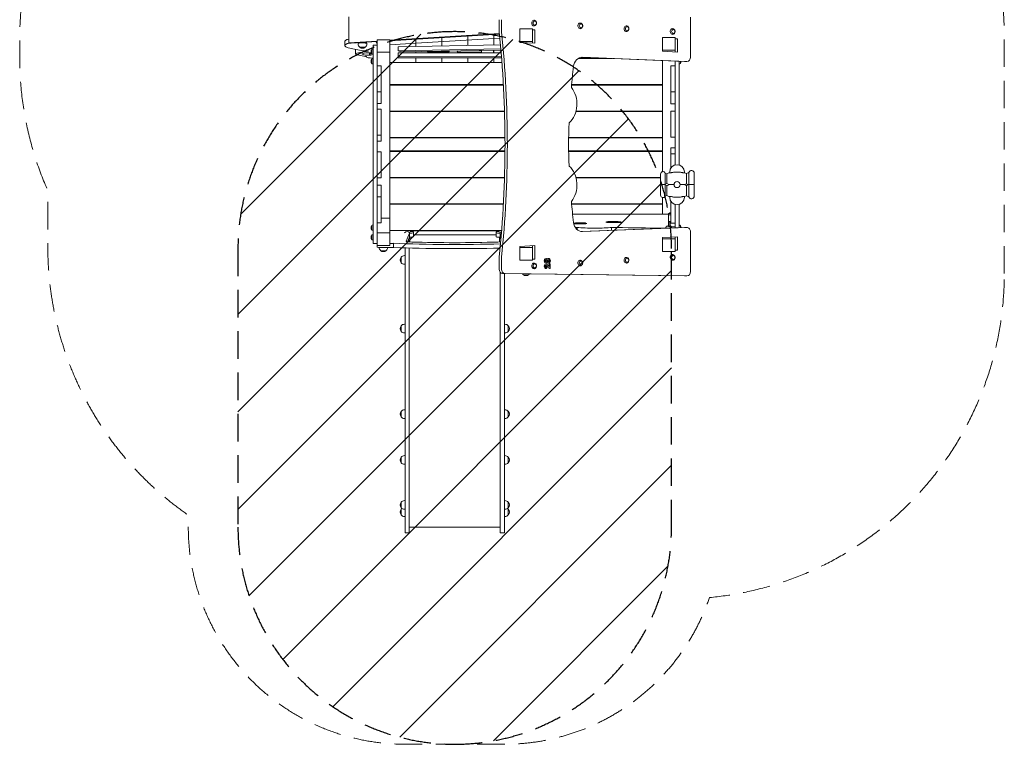
# Model space of a CAD drawing. Units: millimetres. Extents: x -2306 to 2236, y -2831 to 3357.
# Drawn here: x -2306 to 2236, y -2831 to 510 of the extents above; entities that cross this region are included whole.
import ezdxf

# ---------------------------------------------------------------- set-up
doc = ezdxf.new("R2010")
doc.units = ezdxf.units.MM
doc.header["$LTSCALE"] = 20
doc.linetypes.add('HIDDEN', pattern=[9.525, 6.35, -3.175])
for name, color, linetype in [('2d', 230, 'Continuous'), ('EN-Free_Space', 10, 'HIDDEN'), ('EN-Free_Space_Hatch', 10, 'HIDDEN'), ('EN-Safetyzone', 93, 'HIDDEN')]:
    doc.layers.add(name, color=color, linetype=linetype)

msp = doc.modelspace()

# ---------------------------------------------------------------- hatches: boundary and pattern name
at = {"layer": 'EN-Free_Space_Hatch'}
h = msp.add_hatch(dxfattribs=at)
h.set_pattern_fill('ANSI31', color=256, scale=100)
edge = h.paths.add_edge_path()
edge.add_line((-1298.9, -545.6), (-1298.9, -1830.5))
edge.add_arc((-298.9, -1830.5), 1000, 180, 270)
edge.add_arc((-298.9, -1830.5), 1000, 270, 360)
edge.add_line((701.1, -1830.5), (701.1, -545.6))
edge.add_arc((-298.9, -545.6), 1000, 0, 90)
edge.add_arc((-298.9, -545.6), 1000, 90, 180)

# ---------------------------------------------------------------- linework, layer by layer
at = {"layer": '2d', "lineweight": 0}
for p, q in [((-787.3, 522.7), (-787.3, 403.2)), ((-94.1, 509.5), (-93.9, 456.7)), ((-83.2, 509.5), (-83.1, 456.7)), ((788.7, 337.2), (788.7, 520.8)), ((1.1, 407), (1.1, 467.1)), ((59.1, 467.1), (1.1, 467.1)), ((3.6, 467.1), (1.2, 467.2)), ((1.2, 467.2), (1.2, 467.1)), ((59.1, 401.4), (59.1, 467.1)), ((70.7, 462.9), (59.1, 463.6)), ((59.8, 462.9), (59.1, 462.9)), ((59.8, 459.5), (59.1, 459.5)), ((70.7, 462.9), (59.8, 462.9)), ((59.8, 401.3), (59.8, 462.9)), ((70.7, 400.6), (70.7, 462.9)), ((-805.7, 410), (-805.7, 391)), ((-787.3, 403.2), (-656.9, 411.1)), ((-776.8, 401.8), (-657.3, 409.1)), ((-776.4, 401.8), (-657.3, 409.1)), ((-657.2, 409.2), (-657.2, 408.5)), ((-656.9, -538.6), (-656.9, 417.4)), ((-598.9, 417.4), (-656.9, 417.4)), ((-598.9, 414.7), (-92.9, 445.5)), ((-598.9, 412.1), (-92.7, 443.5)), ((-598.9, -531.3), (-598.9, 417.4)), ((-90.8, 424.7), (-478.9, 401.1)), ((-478.9, 419.5), (-478.9, 386.5)), ((-358.9, 388.8), (-358.9, 426.9)), ((-238.9, 391.2), (-238.9, 434.4)), ((-118.9, 393.5), (-118.9, 441.8)), ((1.1, 409.3), (59.1, 409.3)), ((59.1, 453.3), (59.8, 453.3)), ((59.1, 452.9), (59.4, 452.9)), ((59.3, 446.7), (59.1, 446.7)), ((59.4, 452.9), (59.3, 446.7)), ((59.4, 453.3), (59.4, 452.9)), ((717.1, 427.5), (659.1, 427.5)), ((659.1, 366.8), (659.1, 427.5)), ((717.1, 360.2), (717.1, 427.5)), ((728.6, 421.8), (717.1, 422.5)), ((717.8, 421.8), (717.1, 421.8)), ((717.4, 419.3), (717.1, 419.3)), ((717.1, 413.2), (717.4, 413.2)), ((717.4, 413.2), (717.4, 421.8)), ((728.6, 421.8), (717.8, 421.8)), ((717.8, 360.2), (717.8, 421.8)), ((728.6, 359.5), (728.6, 421.8)), ((-787.3, 403.2), (-776.4, 401.8)), ((-756.7, 370.4), (-756.7, 351.5)), ((-744.3, 400.6), (-744.3, 397.8)), ((-736.6, 358), (-697.3, 363.9)), ((-704.3, 400.6), (-704.3, 397.8)), ((-681.8, 352.7), (-681.8, 371.5)), ((-675.9, -521.9), (-675.9, 392.1)), ((-675.9, 392.1), (-656.9, 392.1)), ((-657.3, 402.3), (-657.2, 408.5)), ((-657.3, 403), (-657.3, 402.3)), ((-656.9, 402.3), (-657.3, 402.3)), ((-657.2, 408.5), (-656.9, 408.5)), ((-478.9, 401), (-598.9, 393.7)), ((-559.8, 385), (-88, 394.1)), ((-559.8, 385), (-559.8, 366)), ((-559.8, 366), (-86.3, 375.2)), ((-546.8, 360.9), (-559.8, 366)), ((-85.8, 369.8), (-546.8, 360.9)), ((-325.4, 365.2), (-325.4, 361.7)), ((-287, 361.5), (-284.3, 366)), ((-186.8, 367.9), (-185.8, 367.9)), ((-174.9, 366.9), (-174.9, 361)), ((-119.9, 369.2), (-119.9, 356.6)), ((-118.9, 369.2), (-118.9, 356.6)), ((1.2, 407), (1.2, 405)), ((1.2, 405), (70.7, 400.6)), ((659.1, 369.7), (717.1, 369.7)), ((659.1, 366.8), (659.1, 363.9)), ((659.1, 363.9), (728.6, 359.5)), ((717.8, 391.1), (717.1, 391.1)), ((-711.2, 340.4), (-741.3, 345.7)), ((-705.6, 338.5), (-705.6, 337.3)), ((-705.6, 337.3), (-705.5, 338.2)), ((-692.1, 350.9), (-692.1, 357.4)), ((-681.8, 308.2), (-681.8, 327)), ((-656.9, 359.6), (-598.9, 359.6)), ((-560.5, 352), (-559.5, 357.2)), ((-560.5, 352), (-560.5, 333.1)), ((-560.5, 333.1), (-559.5, 338.3)), ((-82.7, 332.4), (-560.5, 333.1)), ((-559.5, 357.2), (-84.7, 356.6)), ((-559.5, 357.2), (-559.5, 338.3)), ((-559.5, 338.3), (-83.1, 337.6)), ((-478.9, 357.1), (-478.9, 362.2)), ((-478.9, 313), (-478.9, 333)), ((-423.9, 362.1), (-423.9, 363.3)), ((-336.9, 360.8), (-413.5, 361.1)), ((-358.9, 332.8), (-358.9, 313)), ((-186.5, 360.1), (-276.6, 360.5)), ((-238.9, 313), (-238.9, 332.6)), ((-118.9, 332.4), (-118.9, 313)), ((429.4, 330.4), (270.2, 330.4)), ((273, 332), (387.6, 332)), ((285.6, 336.1), (760.9, 317.2)), ((291, 336.3), (771.8, 317.2)), ((659.1, -191.2), (659.1, 321.2)), ((717.1, 318.9), (717.1, -160.2)), ((736.1, 318.2), (736.1, -160.2)), ((736.1, 318.2), (736.1, 304.4)), ((-656.9, 297.1), (-637.9, 297.1)), ((-637.9, 123), (-637.9, 297.1)), ((-598.9, 313), (-118.9, 313)), ((-118.9, 313), (-81.2, 313)), ((698.1, 296.1), (717.1, 296.1)), ((698.1, 122), (698.1, 296.1)), ((742.1, 317.9), (742.1, 308.2)), ((772.3, 317.2), (761.4, 317.2)), ((-74.6, 210.4), (-598.9, 210.4)), ((-74.5, 208.4), (-598.9, 208.4)), ((-540.9, 208.4), (-540.9, 210.4)), ((659.1, 208.4), (239.9, 208.4)), ((659.1, 210.4), (240.1, 210.4)), ((601.1, 210.4), (601.1, 208.4)), ((-637.9, 177.5), (-656.9, 177.5)), ((717.1, 176.5), (698.1, 176.5)), ((-637.9, 123), (-656.9, 123)), ((-656.9, 97.3), (-637.9, 97.3)), ((-637.9, -49.9), (-637.9, 97.3)), ((717.1, 122), (698.1, 122)), ((-69.4, 88.4), (-598.9, 88.4)), ((-69.4, 86.4), (-598.9, 86.4)), ((-540.9, 86.4), (-540.9, 88.4)), ((659.1, 86.4), (260.2, 86.4)), ((659.1, 88.4), (260.8, 88.4)), ((601.1, 88.4), (601.1, 86.4)), ((698.1, 88.1), (717.1, 88.1)), ((698.1, -31.9), (698.1, 88.1)), ((-637.9, -22.6), (-656.9, -22.6)), ((-67.2, -33.6), (-598.9, -33.6)), ((-598.9, -35.6), (-67.2, -35.6)), ((-540.9, -35.6), (-540.9, -33.6)), ((659.1, -33.6), (226.5, -33.6)), ((226.5, -35.6), (659.1, -35.6)), ((601.1, -33.6), (601.1, -35.6)), ((717.1, -31.9), (698.1, -31.9)), ((-637.9, -49.9), (-656.9, -49.9)), ((698.1, -80.9), (717.1, -80.9)), ((698.1, -174.3), (698.1, -80.9)), ((-656.9, -98.9), (-637.9, -98.9)), ((-637.9, -98.9), (-637.9, -218.9)), ((-598.9, -95.6), (-67.2, -95.6)), ((-67.2, -97.6), (-598.9, -97.6)), ((-540.9, -97.6), (-540.9, -95.6)), ((226.5, -95.6), (659.1, -95.6)), ((659.1, -97.6), (226.5, -97.6)), ((601.1, -95.6), (601.1, -97.6)), ((698.1, -108.2), (717.1, -108.2)), ((-637.9, -218.9), (-656.9, -218.9)), ((-69.4, -217.6), (-598.9, -217.6)), ((-69.5, -219.6), (-598.9, -219.6)), ((-540.9, -219.6), (-540.9, -217.6)), ((650.6, -217.6), (260.3, -217.6)), ((650.6, -219.6), (260.8, -219.6)), ((601.1, -217.6), (601.1, -219.6)), ((650.6, -201.9), (650.6, -244.9)), ((671.7, -197.4), (671.7, -249.3)), ((679.5, -200.5), (671.7, -197.4)), ((679.5, -200.5), (679.5, -246.2)), ((692.6, -195.8), (692.6, -192.9)), ((760.6, -192.9), (760.6, -195.8)), ((770.7, -199.3), (781.3, -194.4)), ((770.7, -199.3), (770.7, -247.5)), ((781.3, -307.4), (781.3, -194.4)), ((805.6, -198.4), (805.6, -248.4)), ((-656.9, -252.7), (-637.9, -252.7)), ((-637.9, -252.7), (-637.9, -426.9)), ((650.6, -299.9), (650.6, -256.9)), ((679.5, -246.2), (671.7, -249.3)), ((671.7, -304.3), (671.7, -252.4)), ((679.5, -255.5), (671.7, -252.4)), ((679.5, -301.2), (679.5, -255.5)), ((770.7, -247.5), (778.1, -250.9)), ((770.7, -254.3), (778.1, -250.9)), ((770.7, -302.5), (770.7, -254.3)), ((805.6, -303.4), (805.6, -253.4)), ((-656.9, -307.3), (-637.9, -307.3)), ((659.1, -386.2), (659.1, -310.6)), ((679.5, -301.2), (671.7, -304.3)), ((692.6, -308.9), (692.6, -306)), ((760.6, -306), (760.6, -308.9)), ((770.7, -302.5), (781.3, -307.4)), ((-74.5, -339.6), (-598.9, -339.6)), ((-74.7, -341.6), (-598.9, -341.6)), ((-540.9, -341.6), (-540.9, -339.6)), ((659.1, -339.6), (240, -339.6)), ((659.1, -341.6), (240.1, -341.6)), ((601.1, -339.6), (601.1, -341.6)), ((698.1, -427.9), (698.1, -327.4)), ((717.1, -341.5), (717.1, -448)), ((736.1, -341.5), (736.1, -449.3)), ((-637.9, -405.1), (-598.9, -405.1)), ((244.6, -386.2), (686.4, -386.2)), ((698.1, -389.7), (687.1, -389.7)), ((687.1, -389.7), (687.1, -439.6)), ((-681.8, -458.8), (-681.8, -440)), ((-675.9, -462.6), (-675.9, -436.1)), ((-637.9, -426.9), (-656.9, -426.9)), ((250.9, -431.7), (250.9, -429.8)), ((259.2, -431.9), (259.2, -428)), ((266, -458.3), (266, -448.2)), ((282.2, -432.2), (282.2, -427.2)), ((760.9, -448.3), (285.6, -467.2)), ((771.8, -448.3), (291, -467.5)), ((292, -431.5), (292, -431)), ((299, -431.1), (299, -428.7)), ((415.5, -424.9), (415.5, -425.2)), ((415.5, -424.9), (415.5, -425.2)), ((420.5, -425.2), (420.5, -424.8)), ((424.9, -461.7), (424.9, -447.7)), ((430.3, -426), (430.3, -421)), ((453.3, -425.7), (453.3, -421.7)), ((461.6, -425.5), (461.6, -423.5)), ((699.9, -450.7), (633.6, -450.9)), ((717.1, -427.9), (698.1, -427.9)), ((700.1, -445.5), (717.1, -445.5)), ((727.1, -448), (727.1, -449.7)), ((742.1, -440), (742.1, -449.1)), ((772.3, -448.3), (761.4, -448.3)), ((-681.8, -503.3), (-681.8, -484.5)), ((-598.9, -473.5), (-656.9, -473.5)), ((-82.7, -461.6), (-598.9, -461.6)), ((-522.9, -511.9), (-507.8, -474.5)), ((-516.1, -514), (-507.8, -493.5)), ((-507.8, -493.5), (-507.8, -474.5)), ((-505.4, -514.9), (-505.4, -493.4)), ((-503.9, -466.5), (-503.9, -465.2)), ((-489.9, -467.7), (-503.9, -466.5)), ((-489.9, -491.8), (-489.9, -467.7)), ((-483.9, -463.4), (-113.9, -463.4)), ((-483.9, -482.4), (-113.9, -482.4)), ((-93.9, -466.5), (-107.9, -467.7)), ((-107.9, -491.8), (-107.9, -467.7)), ((-93.9, -465.2), (-93.9, -466.5)), ((-92.4, -514.9), (-92.4, -493.4)), ((-90, -493.5), (-90, -474.5)), ((-90, -474.5), (-84.8, -487.4)), ((-90, -493.5), (-86.1, -503)), ((728.6, -490.7), (659.1, -495)), ((659.1, -495), (659.1, -498.1)), ((659.1, -498.1), (659.1, -558.8)), ((717.1, -558.8), (717.1, -491.4)), ((717.8, -552.9), (717.8, -491.3)), ((728.6, -552.9), (728.6, -490.7)), ((788.7, -651.9), (788.7, -468.3)), ((-675.9, -521.9), (-656.9, -521.9)), ((-656.9, -531.3), (-598.9, -531.3)), ((-581.9, -540.4), (-636.9, -540.4)), ((-581.9, -521.4), (-598.9, -521.4)), ((-581.9, -540.4), (-581.9, -521.4)), ((-527.9, -1855.5), (-527.9, -542.3)), ((-508.9, -1855.5), (-508.9, -542.9)), ((1.1, -538.3), (1.1, -598.3)), ((59.1, -540.5), (1.1, -540.5)), ((70.7, -531.8), (1.2, -536.1)), ((1.2, -536.1), (1.2, -538.3)), ((59.1, -598.3), (59.1, -532.5)), ((59.8, -594), (59.8, -532.5)), ((70.7, -594), (70.7, -531.8)), ((717.1, -501), (659.1, -501)), ((717.8, -522.9), (717.1, -522.9)), ((-546, -611), (-546, -585)), ((-527.9, -578), (-530.7, -578)), ((-94.1, -587.9), (-94.1, -640.7)), ((-83.2, -587.9), (-83.2, -640.7)), ((59.1, -584.8), (59.8, -584.7)), ((659.1, -558.8), (717.1, -558.8)), ((717.1, -552.9), (717.8, -552.9)), ((717.1, -553.6), (728.6, -552.9)), ((728.6, -552.9), (717.8, -552.9)), ((-527.9, -618), (-530.7, -618)), ((1.1, -598.3), (59.1, -598.3)), ((1.2, -598.3), (1.2, -598.4)), ((1.2, -598.4), (1.7, -598.3)), ((59.8, -590.9), (59.1, -590.9)), ((59.1, -594.1), (59.8, -594)), ((59.1, -594.7), (70.7, -594)), ((70.7, -594), (59.8, -594)), ((117.7, -626), (117.8, -625.7)), ((121.9, -631.2), (118.8, -629.6)), ((119.7, -626), (119.8, -625.7)), ((119.8, -624.1), (121.8, -624.1)), ((120.5, -597.8), (122.5, -597.8)), ((120.5, -605.8), (122.5, -605.8)), ((123.9, -631.2), (120.8, -629.6)), ((125.2, -593.3), (127.2, -593.3)), ((125.2, -602.8), (125.2, -600.9)), ((125.2, -610.3), (127.2, -610.3)), ((128.2, -600.6), (128.2, -603.1)), ((130.2, -600.6), (130.2, -603.1)), ((131.1, -597.4), (133.1, -597.4)), ((131.1, -606.2), (133.1, -606.2)), ((133.8, -627.2), (135.8, -627.2)), ((136.6, -618.8), (136.6, -626.2)), ((139.9, -634.9), (139.9, -618.8)), ((141.9, -634.9), (141.9, -618.8)), ((-88.9, -1855.5), (-88.9, -655.3)), ((-77.8, -660.7), (761.3, -671.9)), ((-69.9, -1855.5), (-69.9, -660.8)), ((-67, -660.7), (772.1, -671.9)), ((772.3, -671.9), (761.4, -671.9)), ((-546, -927.4), (-546, -901.4)), ((-527.9, -894.4), (-530.7, -894.4)), ((-69.9, -894.4), (-67.1, -894.4)), ((-51.8, -901.4), (-51.8, -927.4)), ((-527.9, -934.4), (-530.7, -934.4)), ((-69.9, -934.4), (-67.1, -934.4)), ((-546, -1321.8), (-546, -1295.8)), ((-527.9, -1288.8), (-530.7, -1288.8)), ((-69.9, -1288.8), (-67.1, -1288.8)), ((-51.8, -1295.8), (-51.8, -1321.8)), ((-527.9, -1328.8), (-530.7, -1328.8)), ((-69.9, -1328.8), (-67.1, -1328.8)), ((-546, -1533), (-546, -1507)), ((-527.9, -1500), (-530.7, -1500)), ((-527.9, -1540), (-530.7, -1540)), ((-69.9, -1500), (-67.1, -1500)), ((-69.9, -1540), (-67.1, -1540)), ((-51.8, -1507), (-51.8, -1533)), ((-546, -1740.4), (-546, -1714.4)), ((-527.9, -1707.4), (-530.7, -1707.4)), ((-69.9, -1707.4), (-67.1, -1707.4)), ((-51.8, -1714.4), (-51.8, -1740.4)), ((-546, -1773.5), (-546, -1747.5)), ((-527.9, -1747.4), (-530.7, -1747.4)), ((-69.9, -1747.4), (-67.1, -1747.4)), ((-51.8, -1747.5), (-51.8, -1773.5)), ((-527.9, -1780.5), (-530.7, -1780.5)), ((-69.9, -1780.5), (-67.1, -1780.5)), ((-527.9, -1855.5), (-508.9, -1855.5)), ((-508.9, -1830.5), (-88.9, -1830.5)), ((-88.9, -1855.5), (-69.9, -1855.5))]:
    msp.add_line(p, q, dxfattribs=at)
msp.add_circle((726.6, -250.9), 13.8, dxfattribs=at)
for centre, radius, start, end in [((-724.3, 397.8), 20, 180, 229.517), ((-724.3, 397.7), 20, 229.7149, 310.2851), ((-724.3, 397.8), 20, 310.483, 0), ((-667.6, 362.1), 17, 146.961, 213.039), ((-671.5, 362.1), 14, 108.21, 137.5522), ((-667.6, 317.6), 17, 146.961, 213.039), ((-671.5, 362.2), 14, 222.4478, 251.79), ((-671.5, 317.6), 14, 108.2138, 137.5522), ((-671.5, 317.7), 14, 222.4478, 251.7862), ((731.7, 317.7), 14, 288.2098, 317.5522), ((727.8, 317.6), 17, 326.961, 0.5931), ((726.6, -192.9), 34, 0, 180), ((661.6, -201.9), 11, 23.9006, 180), ((726.6, -310.9), 120, 106.4592, 113.1115), ((726.6, -310.9), 120, 68.4248, 73.5408), ((793.1, -198.4), 12.5, 0, 161.4203), ((661.6, -244.9), 11, 180, 213.0557), ((661.6, -256.9), 11, 146.9443, 180), ((661.6, -244.9), 11, 326.9443, 336.0994), ((661.6, -256.9), 11, 23.9006, 33.0557), ((726.6, -135.9), 120, 246.8885, 253.4022), ((726.6, -365.9), 120, 106.5978, 113.1115), ((726.6, -135.9), 120, 286.5978, 291.5752), ((726.6, -365.9), 120, 68.4248, 73.4022), ((793.1, -248.4), 12.5, 348.463, 0), ((793.1, -253.4), 12.5, 0, 11.537), ((661.6, -299.9), 11, 180, 336.0994), ((726.6, -190.9), 120, 246.8885, 253.5408), ((726.6, -308.9), 34, 180, 0), ((726.6, -190.9), 120, 286.4592, 291.5752), ((793.1, -303.4), 12.5, 198.5797, 0), ((698.1, -397.7), 17, 90, 122.701), ((-667.6, -449.4), 17, 146.961, 213.039), ((-671.5, -449.4), 14, 108.2098, 137.5522), ((688.1, -456.5), 17, 57.299, 122.701), ((731.7, -449.4), 14, 42.4478, 71.7862), ((727.8, -449.4), 17, 1.4046, 33.039), ((-667.6, -493.9), 17, 146.961, 213.039), ((-671.5, -449.3), 14, 222.4478, 251.7902), ((-671.5, -493.9), 14, 108.2098, 137.5522), ((-518.4, -484.3), 17, 45.0726, 134.9274), ((-79.4, -484.3), 17, 102.7732, 134.9274), ((-671.5, -493.8), 14, 222.4478, 251.7902), ((-627.9, -539.7), 20, 181.1741, 230.2832), ((-627.9, -539.7), 20, 309.7168, 358.0031), ((-627.9, -539.8), 20, 229.7149, 310.2851), ((-530.8, -598), 20, 139.4584, 220.5416), ((-530.7, -598), 20, 90, 140.0215), ((-530.7, -598), 20, 219.9785, 270), ((30.1, -650.2), 20, 216.0335, 230.2832), ((30.1, -650.3), 20, 229.7149, 310.2851), ((30.1, -650.2), 20, 309.7168, 322.4379), ((-530.8, -914.4), 20, 139.4584, 220.5416), ((-530.7, -914.4), 20, 90, 140.0215), ((-67.1, -914.4), 20, 39.9785, 90), ((-67, -914.4), 20, 319.4584, 40.5416), ((-530.7, -914.4), 20, 219.9785, 270), ((-67.1, -914.4), 20, 270, 320.0215), ((-530.8, -1308.8), 20, 139.4584, 220.5416), ((-530.7, -1308.8), 20, 90, 140.0215), ((-67.1, -1308.8), 20, 39.9785, 90), ((-67, -1308.8), 20, 319.4584, 40.5416), ((-530.7, -1308.8), 20, 219.9785, 270), ((-67.1, -1308.8), 20, 270, 320.0215), ((-530.8, -1520), 20, 139.4584, 220.5416), ((-530.7, -1520), 20, 90, 140.0215), ((-530.7, -1520), 20, 219.9785, 270), ((-67.1, -1520), 20, 39.9785, 90), ((-67.1, -1520), 20, 270, 320.0215), ((-67, -1520), 20, 319.4584, 40.5416), ((-530.8, -1727.4), 20, 139.4584, 220.5416), ((-530.7, -1727.4), 20, 90, 140.0215), ((-67.1, -1727.4), 20, 39.9785, 90), ((-67, -1727.4), 20, 319.4584, 40.5416), ((-530.8, -1760.5), 20, 139.4584, 220.5416), ((-530.7, -1727.4), 20, 219.9785, 270), ((-530.7, -1760.5), 20, 124.1174, 140.0215), ((-67.1, -1727.4), 20, 270, 320.0215), ((-67.1, -1760.5), 20, 39.9785, 55.8826), ((-67, -1760.5), 20, 319.4584, 40.5416), ((-530.7, -1760.5), 20, 219.9785, 270), ((-67.1, -1760.5), 20, 270, 320.0215)]:
    msp.add_arc(centre, radius, start, end, dxfattribs=at)
for centre, major_axis, ratio, start_param, end_param in [((66.8, 494.2), (0, -13.2), 0.820178, 2.650469, 6.283185), ((-77.5, 456.7), (0, 20), 0.820178, 1.573698, 1.696132), ((-3473.4, -65), (0, 4153.2), 0.820178, 4.58676, 4.837724), ((-66.7, 456.7), (0, 20), 0.820178, 1.573698, 1.696132), ((-3462.6, -65), (0, 4153.2), 0.820178, 4.58676, 4.837724), ((66.8, 494.2), (0, -13.2), 0.820178, 0, 0.491124), ((279.8, 481.2), (0, -13.2), 0.820178, 2.650469, 6.283185), ((279.8, 481.2), (0, -13.2), 0.820178, 0, 0.491124), ((492.8, 468.2), (0, -13.2), 0.820178, 2.650469, 6.283185), ((492.8, 468.2), (0, -13.2), 0.820178, 0, 0.491124), ((705.7, 455.2), (0, -13.2), 0.820178, 2.650469, 6.283185), ((-304.5, 410), (-501.2, 0), 0.087156, 6.09996, 6.283185), ((-748, 417.1), (-50.2, 0), 0.087156, 5.612996, 6.09996), ((705.7, 455.2), (0, -13.2), 0.820178, 0, 0.491124), ((-304.5, 391), (-501.2, 0), 0.087156, 6.09996, 6.953292), ((-748, 398.2), (-50.2, 0), 0.087156, 5.323254, 6.09996), ((-606.7, 370.4), (-150, 0), 0.087156, 6.159717, 6.283185), ((-724.3, 400.6), (20, 0), 0.087156, 0.610865, 3.141593), ((-724.3, 382.5), (13, 0), 0.087156, 6.180721, 9.527243), ((-724.3, 400.6), (20, 0), 0.087156, 0, 0.610865), ((-649.9, 403.9), (-11, 0), 0.087156, 5.452547, 6.283185), ((-649.9, 403.9), (-11, 0), 0.087156, 0, 0.827998), ((-185.9, 366.9), (-11, 0), 0.087156, 3.141593, 4.700142), ((-606.7, 351.5), (-150, 0), 0.087156, 5.75864, 6.741181), ((-606.7, 351.5), (118.6, 0), 0.087156, 2.615296, 3.141593), ((-606.7, 351.5), (118.6, 0), 0.087156, 3.141593, 3.630663), ((-698.6, 347.2), (-14.5, 0), 0.087156, 0.48907, 3.511159), ((-760.9, 338.2), (-55.3, 0), 0.087156, 3.141593, 3.599589), ((-694.5, 355.9), (17, 0), 0.087156, 0.889052, 2.615296), ((-633.4, 337.3), (-72.2, 0), 0.087156, 6.277007, 7.224673), ((-760.9, 338.2), (-55.3, 0), 0.087156, 3.135415, 3.141593), ((-588.8, 350.9), (103.3, 0), 0.087156, 2.715319, 3.141593), ((-588.8, 350.9), (103.3, 0), 0.087156, 3.141593, 3.511159), ((-412.9, 362.1), (11, 0), 0.087156, 3.141593, 4.660029), ((-336.4, 361.7), (-11, 0), 0.087156, 1.518436, 3.141593), ((-276, 361.5), (-11, 0), 0.087156, 0, 1.518436), ((-276, 361.5), (-11, 0), 0.087156, 6.230825, 6.283185), ((-185.9, 361), (11, 0), 0.087156, 4.660029, 6.283185), ((289.6, 286.3), (0, -50), 0.820178, 3.108946, 4.565054), ((772.3, 337.2), (0, -20), 0.820178, 0, 1.570796), ((2196.2, -58.6), (0, -2400), 0.820178, 4.565054, 4.605551), ((761.4, 337.2), (0, -20), 0.820178, 6.250538, 6.283185), ((772.3, 337.2), (0, -20), 0.820178, 6.250538, 6.283185), ((175.7, 120.7), (0, -108.6), 0.820178, 0.643515, 2.352686), ((1355.5, -65.6), (0, -1376.8), 0.820178, 4.640111, 4.784667), ((175.7, -251.9), (0, 108.6), 0.820178, 3.930499, 5.639671), ((2196.2, -72.5), (0, 2400), 0.820178, 1.677635, 1.718132), ((698.1, -383.5), (9.4, 0), 0.087156, 2.836989, 4.712389), ((698.1, -383.5), (9.27, 0), 0.087156, 3.006663, 4.712389), ((289.6, -417.5), (0, 50), 0.820178, 1.718132, 3.141593), ((254.4, -428.9), (-11, 0), 0.087156, 4.263358, 5.172059), ((254.4, -428.9), (-11, 0), 0.087156, 1.144556, 1.242914), ((258.9, -430.7), (-13.8, 0), 0.087156, 5.337507, 5.428911), ((258.9, -430.7), (-13.8, 0), 0.087156, 0.893635, 2.567817), ((54.4, -404), (550, 0), 0.087156, 5.090482, 5.107192), ((270.2, -427.5), (-12.4, 0), 0.087156, 3.404721, 6.283185), ((270.2, -427.5), (-12.4, 0), 0.087156, 0, 0.469829), ((343.1, -442.7), (100, 0), 0.087156, 3.8314, 5.670436), ((281.3, -431.3), (-11, 0), 0.087156, 0.140746, 3.388396), ((292.7, -427.8), (-12.4, 0), 0.087156, 2.095928, 5.738846), ((297.1, -429.9), (-13.8, 0), 0.087156, 1.195666, 4.57371), ((415.4, -423.7), (-17.1, 0), 0.087156, 5.017963, 6.283185), ((415.4, -423.7), (-17.1, 0), 0.087156, 0, 1.57304), ((419.7, -421.5), (12.4, 0), 0.087156, 0.544339, 3.141593), ((419.7, -421.5), (12.4, 0), 0.087156, 3.141593, 3.842191), ((415.4, -423.7), (13.8, 0), 0.087156, 4.714632, 5.08752), ((431.1, -425), (11, 0), 0.087156, 2.894789, 3.141593), ((431.1, -425), (11, 0), 0.087156, 3.141593, 6.142439), ((622.1, -402.9), (550, 0), 0.087156, 4.345795, 4.733336), ((442.3, -421.3), (12.4, 0), 0.087156, 5.813356, 9.16165), ((453.6, -424.5), (13.8, 0), 0.087156, 3.715369, 7.228864), ((458.1, -422.6), (11, 0), 0.087156, 5.040272, 8.303013), ((688.1, -442.3), (9.4, 0), 0.087156, 2.836989, 6.283185), ((688.1, -442.3), (9.27, 0), 0.087156, 3.006663, 6.283185), ((688.1, -442.3), (9.4, 0), 0.087156, 0, 0.304604), ((688.1, -442.3), (9.27, 0), 0.087156, 0, 0.134929), ((761.4, -468.3), (0, -20), 0.820178, 3.141593, 3.17424), ((772.3, -468.3), (0, -20), 0.820178, 1.570796, 3.17424), ((-516.9, -472.2), (28, 0), 0.087156, 5.041939, 6.014291), ((-516.9, -491.1), (28, 0), 0.087156, 5.041939, 6.014291), ((-483.9, -465.2), (-20, 0), 0.087156, 4.712389, 6.283185), ((-483.9, -484.1), (-20, 0), 0.087156, 4.712389, 5.017082), ((-113.9, -465.2), (20, 0), 0.087156, 0, 1.570796), ((-113.9, -484.1), (20, 0), 0.087156, 1.266104, 1.570796), ((-80.9, -472.2), (-28, 0), 0.087156, 0.268895, 1.241247), ((-80.9, -491.1), (-28, 0), 0.087156, 0.268895, 1.241247), ((289.6, -417.5), (0, 50), 0.820178, 3.141593, 3.17424), ((-636.9, -538.6), (-20, 0), 0.087156, 0, 1.570796), ((-298.9, -469.2), (-662.2, 0), 0.087156, 1.12922, 1.894978), ((-298.9, -488.2), (-662.2, 0), 0.087156, 1.12922, 1.892164), ((-482.9, -512.1), (-40, 0), 0.087156, 6.248062, 6.283185), ((-482.9, -512.1), (-40, 0), 0.087156, 0, 1.212343), ((-298.9, -469.2), (-564.6, 0), 0.087156, 1.212343, 1.92925), ((-114.8, -512.1), (-40, 0), 0.087156, 1.92925, 2.337024), ((-627.9, -554.9), (13, 0), 0.087156, 3.092663, 6.332115), ((-627.9, -554.9), (12.8, 0), 0.087156, 3.246127, 6.178651), ((-77.7, -587.9), (0, 20), 0.820178, 1.445167, 1.570796), ((-66.8, -587.9), (0, 20), 0.820178, 1.445167, 1.570796), ((492.8, -599.4), (0, -13.2), 0.820178, 2.650469, 6.283185), ((705.7, -586.4), (0, -13.2), 0.820178, 2.650469, 6.283185), ((66.8, -625.3), (0, -13.2), 0.820178, 2.650469, 6.283185), ((122.7, -601.8), (0, 10.3), 0.820178, 0, 3.141593), ((122.2, -626.8), (0, 9.93), 0.820178, 0, 1.550575), ((122.9, -626.8), (0, 10.8), 0.820178, 1.550575, 2.382645), ((122.5, -627.3), (0, 10.1), 0.820178, 2.382645, 3.230975), ((120.5, -601.8), (0, 3.98), 0.820178, 0, 3.141593), ((119.7, -627.1), (0, 2.7), 0.820178, 1.161079, 2.730019), ((119.8, -626.8), (0, 2.7), 0.820178, 0, 1.161079), ((122.5, -601.8), (0, 3.98), 0.820178, 0, 3.141593), ((121.7, -627.1), (0, 2.7), 0.820178, 1.161079, 2.730019), ((121.8, -626.8), (0, 2.7), 0.820178, 0, 1.161079), ((120.2, -626.8), (0, 9.93), 0.820178, 5.945351, 6.159992), ((120.9, -634.1), (0, 3.22), 0.820178, 3.35493, 5.871612), ((120.7, -599.9), (0, 8.37), 0.820178, 5.647336, 6.144497), ((120.7, -603.8), (0, 8.37), 0.820178, 3.280281, 3.777442), ((121.8, -626.8), (0, 2.7), 0.820178, 5.914424, 6.283185), ((122.2, -626.8), (0, 9.93), 0.820178, 5.945351, 6.283185), ((122.5, -601.8), (0, 3.98), 0.820178, 5.990284, 6.283185), ((122.5, -601.8), (0, 3.98), 0.820178, 3.141593, 3.434494), ((114, -651.5), (0, 29.2), 0.820178, 5.3777, 5.914424), ((122.7, -599.9), (0, 8.37), 0.820178, 5.647336, 6.283185), ((122.7, -603.8), (0, 8.37), 0.820178, 3.141593, 3.777442), ((115.8, -642), (0, 26), 0.820178, 5.335231, 5.945351), ((122.9, -634.1), (0, 3.22), 0.820178, 3.277068, 5.871612), ((122.7, -600.9), (0, 3), 0.820178, 4.712389, 5.990284), ((122.7, -602.8), (0, 3), 0.820178, 3.434494, 4.712389), ((125.2, -592.3), (0, 1), 0.820178, 2.505743, 3.141593), ((125.2, -611.3), (0, 1), 0.820178, 0, 0.63585), ((117.8, -642), (0, 26), 0.820178, 5.335231, 5.945351), ((127.2, -592.3), (0, 1), 0.820178, 2.505743, 3.90198), ((127.2, -611.3), (0, 1), 0.820178, 0, 0.63585), ((127.2, -611.3), (0, 1), 0.820178, 5.522798, 6.283185), ((132.9, -599.6), (0, 9.01), 0.820178, 0, 0.760388), ((132.9, -604), (0, 9.01), 0.820178, 2.381205, 3.141593), ((130.6, -600.6), (0, 3), 0.820178, 0.404137, 1.570796), ((130.6, -603.1), (0, 3), 0.820178, 1.570796, 2.737456), ((131.1, -601.8), (0, 4.37), 0.820178, 0, 0.404137), ((131.1, -601.8), (0, 4.37), 0.820178, 2.737456, 3.141593), ((132.6, -600.6), (0, 3), 0.820178, 0.404137, 1.570796), ((132.6, -603.1), (0, 3), 0.820178, 1.570796, 2.737456), ((133.1, -601.8), (0, 4.37), 0.820178, 0, 0.404137), ((133.1, -601.8), (0, 4.37), 0.820178, 2.737456, 3.141593), ((130.9, -601.8), (0, 11.2), 0.820178, 3.256536, 6.168242), ((132.9, -601.8), (0, 11.2), 0.820178, 3.141593, 6.283185), ((141.2, -625.5), (0, 12.9), 0.820178, 2.236107, 2.897255), ((133.1, -601.8), (0, 4.37), 0.820178, 3.141593, 6.283185), ((133.8, -626.2), (0, 1), 0.820178, 2.193638, 3.141593), ((135.8, -626.2), (0, 1), 0.820178, 2.193638, 4.712389), ((139.3, -618.8), (0, 3.22), 0.820178, 0, 1.570796), ((137.3, -634.9), (0, 3.22), 0.820178, 3.517347, 4.712389), ((137.3, -618.8), (0, 3.22), 0.820178, 4.712389, 5.894362), ((139.3, -634.9), (0, 3.22), 0.820178, 2.890675, 4.712389), ((139.3, -618.8), (0, 3.22), 0.820178, 4.712389, 6.283185), ((279.8, -612.3), (0, -13.2), 0.820178, 2.650469, 6.283185), ((279.8, -612.3), (0, -13.2), 0.820178, 0, 0.491124), ((492.8, -599.4), (0, -13.2), 0.820178, 0, 0.491124), ((705.7, -586.4), (0, -13.2), 0.820178, 0, 0.491124), ((-77.7, -640.7), (0, -20), 0.820178, 4.712389, 6.272244), ((-66.8, -640.7), (0, -20), 0.820178, 4.712389, 6.272244), ((30.1, -665.4), (13, 0), 0.087156, 3.092663, 6.332115), ((30.1, -665.4), (12.8, 0), 0.087156, 3.246127, 6.178651), ((66.8, -625.3), (0, -13.2), 0.820178, 0, 0.491124), ((761.4, -651.9), (0, -20), 0.820178, 6.272244, 6.283185), ((772.3, -651.9), (0, -20), 0.820178, 6.272244, 6.283185), ((772.3, -651.9), (0, -20), 0.820178, 0, 1.570796)]:
    msp.add_ellipse(centre, major_axis=major_axis, ratio=ratio, start_param=start_param, end_param=end_param, dxfattribs=at)
for centre, major_axis in [((70.2, 494.2), (0, -9.4)), ((70.2, 494.2), (0, -9.27)), ((283.2, 481.2), (0, -9.4)), ((283.2, 481.2), (0, -9.27)), ((496.2, 468.2), (0, -9.4)), ((496.2, 468.2), (0, -9.27)), ((709.1, 455.2), (0, -9.4)), ((709.1, 455.2), (0, -9.27)), ((496.2, -599.4), (0, -9.4)), ((496.2, -599.4), (0, -9.27)), ((709.1, -586.4), (0, -9.4)), ((709.1, -586.4), (0, -9.27)), ((70.2, -625.3), (0, -9.4)), ((70.2, -625.3), (0, -9.27)), ((283.2, -612.3), (0, -9.4)), ((283.2, -612.3), (0, -9.27))]:
    msp.add_ellipse(centre, major_axis=major_axis, ratio=0.820178, dxfattribs=at)
for points, knots in [([(71.9, 482.5), (73.2, 483.3), (74.2, 484.3), (76, 486.5), (76.7, 487.7), (77.8, 490.3), (78.1, 491.7), (78.3, 494.5), (78.2, 496), (77.5, 499), (76.9, 500.4), (75.2, 503), (74.1, 504.2), (72.5, 505.5), (72.2, 505.7), (71.9, 505.9)], [3.632717, 3.632717, 3.632717, 3.632717, 3.923578, 3.923578, 4.24945, 4.24945, 4.614141, 4.614141, 5.00307, 5.00307, 5.382739, 5.382739, 5.723609, 5.723609, 5.792061, 5.792061, 5.792061, 5.792061]), ([(284.9, 469.5), (286.2, 470.3), (287.2, 471.3), (289, 473.5), (289.7, 474.7), (290.8, 477.3), (291.1, 478.7), (291.3, 481.6), (291.2, 483), (290.5, 486), (289.9, 487.4), (288.2, 490.1), (287.1, 491.3), (285.5, 492.5), (285.2, 492.7), (284.9, 492.9)], [3.632717, 3.632717, 3.632717, 3.632717, 3.923578, 3.923578, 4.24945, 4.24945, 4.614141, 4.614141, 5.00307, 5.00307, 5.382739, 5.382739, 5.723609, 5.723609, 5.792061, 5.792061, 5.792061, 5.792061]), ([(497.9, 456.5), (499.1, 457.3), (500.2, 458.3), (502, 460.5), (502.7, 461.7), (503.7, 464.3), (504.1, 465.7), (504.3, 468.6), (504.2, 470.1), (503.5, 473), (502.9, 474.4), (501.1, 477.1), (500.1, 478.3), (498.5, 479.5), (498.2, 479.7), (497.9, 479.9)], [3.632717, 3.632717, 3.632717, 3.632717, 3.923578, 3.923578, 4.24945, 4.24945, 4.614141, 4.614141, 5.00307, 5.00307, 5.382739, 5.382739, 5.723609, 5.723609, 5.792061, 5.792061, 5.792061, 5.792061]), ([(710.9, 443.5), (712.1, 444.4), (713.2, 445.3), (715, 447.5), (715.7, 448.7), (716.7, 451.3), (717, 452.7), (717.3, 455.6), (717.2, 457.1), (716.4, 460), (715.8, 461.4), (714.1, 464.1), (713.1, 465.3), (711.4, 466.5), (711.2, 466.7), (710.9, 466.9)], [3.632717, 3.632717, 3.632717, 3.632717, 3.923578, 3.923578, 4.24945, 4.24945, 4.614141, 4.614141, 5.00307, 5.00307, 5.382739, 5.382739, 5.723609, 5.723609, 5.792061, 5.792061, 5.792061, 5.792061]), ([(703.6, -195.2), (702.8, -195.3), (702, -195.5), (700.4, -195.7), (699.6, -195.8), (697.6, -196), (696.5, -196), (694.7, -195.9), (693.9, -195.9), (692.9, -195.8), (692.6, -195.8), (692.6, -195.8)], [-17.392872, -17.392872, -17.392872, -17.392872, -14.889103, -14.889103, -12.419712, -12.419712, -8.30663, -8.30663, -4.209616, -4.209616, 0, 0, 0, 0]), ([(749.6, -195.2), (749.2, -195.1), (748.7, -195), (746.5, -194.5), (744.6, -194.2), (740.9, -193.7), (739.1, -193.5), (735.5, -193.1), (733.6, -193), (730.1, -192.8), (728.3, -192.8), (724.9, -192.8), (723.1, -192.8), (719.6, -193), (717.8, -193.1), (714.1, -193.5), (712.3, -193.7), (708.6, -194.2), (706.8, -194.5), (704.5, -195), (704.1, -195.1), (703.6, -195.2)], [201.8294, 201.8294, 201.8294, 201.8294, 203.059251, 203.059251, 208.203239, 208.203239, 213.347227, 213.347227, 218.491215, 218.491215, 223.635202, 223.635202, 228.77919, 228.77919, 233.923178, 233.923178, 239.067166, 239.067166, 244.211154, 244.211154, 245.441004, 245.441004, 245.441004, 245.441004]), ([(760.6, -195.8), (760.6, -195.8), (760.5, -195.8), (760.1, -195.8), (759.8, -195.9), (758.8, -195.9), (757.9, -196), (756, -196), (754.9, -195.9), (752.4, -195.7), (751, -195.5), (749.6, -195.2)], [-17.399477, -17.399477, -17.399477, -17.399477, -14.821638, -14.821638, -12.13636, -12.13636, -8.058783, -8.058783, -4.287232, -4.287232, 0, 0, 0, 0]), ([(661.6, -250.9), (660.9, -250.9), (660.1, -250.9), (658.5, -250.9), (657.8, -250.9), (656.2, -250.9), (655.5, -250.9), (654.1, -250.9), (653.5, -250.9), (652.8, -250.9), (652.5, -250.9), (652.4, -250.9), (652.4, -250.9), (652.4, -250.9)], [0, 0, 0, 0, 2.28397, 2.28397, 4.796937, 4.796937, 8.110114, 8.110114, 12.73603, 12.73603, 17.013036, 17.013036, 18.728451, 18.728451, 18.728451, 18.728451]), ([(670.8, -250.9), (670.8, -250.9), (670.7, -250.9), (670.3, -250.9), (669.9, -250.9), (668.6, -250.9), (667.7, -250.9), (666, -250.9), (665.1, -250.9), (663.8, -250.9), (663.4, -250.9), (662.5, -250.9), (662.1, -250.9), (661.6, -250.9)], [50.791386, 50.791386, 50.791386, 50.791386, 54.039998, 54.039998, 57.274217, 57.274217, 61.077122, 61.077122, 64.132378, 64.132378, 65.550314, 65.550314, 66.904801, 66.904801, 66.904801, 66.904801]), ([(712.9, -250.9), (708.4, -250.9), (704.4, -250.9), (698.6, -250.9), (696.4, -250.9), (694, -250.9), (693.2, -250.9), (692.5, -250.9), (692.3, -250.9), (692.3, -250.9)], [123.324554, 123.324554, 123.324554, 123.324554, 138.080449, 138.080449, 149.710814, 149.710814, 156.873509, 156.873509, 161.133727, 161.133727, 161.133727, 161.133727]), ([(760.9, -250.9), (760.9, -250.9), (760.8, -250.9), (760.5, -250.9), (760, -250.9), (758.4, -250.9), (757.2, -250.9), (753.6, -250.9), (750.7, -250.9), (745.2, -250.9), (742.9, -250.9), (740.4, -250.9)], [52.836518, 52.836518, 52.836518, 52.836518, 55.793903, 55.793903, 61.731999, 61.731999, 70.286553, 70.286553, 84.331745, 84.331745, 93.314754, 93.314754, 93.314754, 93.314754]), ([(781.3, -250.9), (781.1, -250.9), (780.8, -250.9), (780.1, -250.9), (779.7, -250.9), (778.9, -250.9), (778.6, -250.9), (778.3, -250.9), (778.2, -250.9), (778.1, -250.9), (778.1, -250.9), (778.1, -250.9)], [1.662811, 1.662811, 1.662811, 1.662811, 2.753646, 2.753646, 5.507292, 5.507292, 8.260938, 8.260938, 9.637761, 9.637761, 11.014584, 11.014584, 11.014584, 11.014584]), ([(805.4, -250.9), (805.4, -250.9), (805.3, -250.9), (804.7, -250.9), (804.1, -250.9), (802, -250.9), (800.8, -250.9), (798.9, -250.9), (797.7, -250.9), (795.4, -250.9), (794.3, -250.9), (792, -250.9), (790.9, -250.9), (788.7, -250.9), (787.7, -250.9), (785.7, -250.9), (784.8, -250.9), (783.3, -250.9), (782.7, -250.9), (781.8, -250.9), (781.5, -250.9), (781.3, -250.9)], [78.345886, 78.345886, 78.345886, 78.345886, 84.327363, 84.327363, 90.215365, 90.215365, 95.175331, 95.175331, 99.960286, 99.960286, 104.050734, 104.050734, 107.984182, 107.984182, 112.256798, 112.256798, 117.540946, 117.540946, 123.524264, 123.524264, 129.914837, 129.914837, 129.914837, 129.914837]), ([(692.6, -306), (692.6, -306), (692.7, -305.9), (693.1, -305.9), (693.4, -305.9), (694.5, -305.8), (695.3, -305.8), (697.3, -305.8), (698.3, -305.8), (700.8, -306.1), (702.2, -306.3), (703.6, -306.6)], [-17.399477, -17.399477, -17.399477, -17.399477, -14.821638, -14.821638, -12.13636, -12.13636, -8.058783, -8.058783, -4.287232, -4.287232, 0, 0, 0, 0]), ([(703.6, -306.6), (704.1, -306.7), (704.5, -306.8), (706.8, -307.2), (708.6, -307.5), (712.3, -308.1), (714.1, -308.3), (717.8, -308.6), (719.6, -308.7), (723.1, -308.9), (724.9, -309), (728.3, -309), (730.1, -308.9), (733.6, -308.7), (735.5, -308.6), (739.1, -308.3), (740.9, -308.1), (744.6, -307.5), (746.5, -307.2), (748.7, -306.8), (749.2, -306.7), (749.6, -306.6)], [201.8294, 201.8294, 201.8294, 201.8294, 203.059251, 203.059251, 208.203239, 208.203239, 213.347227, 213.347227, 218.491215, 218.491215, 223.635202, 223.635202, 228.77919, 228.77919, 233.923178, 233.923178, 239.067166, 239.067166, 244.211154, 244.211154, 245.441004, 245.441004, 245.441004, 245.441004]), ([(749.6, -306.6), (750.4, -306.4), (751.2, -306.3), (752.8, -306), (753.6, -305.9), (755.6, -305.8), (756.7, -305.8), (758.6, -305.8), (759.3, -305.8), (760.3, -305.9), (760.6, -306), (760.6, -306)], [-17.392872, -17.392872, -17.392872, -17.392872, -14.889103, -14.889103, -12.419712, -12.419712, -8.30663, -8.30663, -4.209616, -4.209616, 0, 0, 0, 0]), ([(688.8, -383.4), (688.5, -383.6), (688.3, -383.9), (687.7, -384.4), (687.5, -384.7), (686.9, -385.4), (686.6, -385.8), (686.1, -386.7), (685.8, -387.2), (685.5, -387.7), (685.5, -387.7), (685.5, -387.8)], [3.04579432, 3.04579432, 3.04579432, 3.04579432, 3.05919691, 3.05919691, 3.07259949, 3.07259949, 3.08600207, 3.08600207, 3.09940466, 3.09940466, 3.10010978, 3.10010978, 3.10010978, 3.10010978]), ([(411.7, -425.1), (411.6, -424.9), (411.5, -424.7), (411, -423.7), (410.7, -422.9), (410.3, -422.2)], [0.01774674, 0.01774674, 0.01774674, 0.01774674, 0.018529185, 0.018529185, 0.021177735, 0.021177735, 0.021177735, 0.021177735]), ([(678.8, -442.3), (678.5, -442.5), (678.3, -442.7), (677.7, -443.3), (677.5, -443.6), (676.9, -444.3), (676.6, -444.7), (676.1, -445.5), (675.8, -446), (675.4, -446.9), (675.2, -447.4), (675, -447.9)], [3.04579432, 3.04579432, 3.04579432, 3.04579432, 3.05919691, 3.05919691, 3.07259949, 3.07259949, 3.08600207, 3.08600207, 3.09940466, 3.09940466, 3.11003306, 3.11003306, 3.11003306, 3.11003306]), ([(701.2, -447.9), (701.1, -447.4), (700.9, -446.9), (700.4, -446), (700.1, -445.5), (699.6, -444.7), (699.3, -444.3), (698.8, -443.6), (698.5, -443.3), (698, -442.7), (697.7, -442.5), (697.5, -442.3)], [0.0315596, 0.0315596, 0.0315596, 0.0315596, 0.042188, 0.042188, 0.05559058, 0.05559058, 0.06899316, 0.06899316, 0.08239575, 0.08239575, 0.09579833, 0.09579833, 0.09579833, 0.09579833]), ([(497.9, -611), (499.1, -610.2), (500.2, -609.3), (502, -607.1), (502.7, -605.9), (503.7, -603.3), (504.1, -601.9), (504.3, -599), (504.2, -597.5), (503.5, -594.6), (502.9, -593.2), (501.1, -590.5), (500.1, -589.3), (498.5, -588.1), (498.2, -587.9), (497.9, -587.7)], [3.632717, 3.632717, 3.632717, 3.632717, 3.923578, 3.923578, 4.24945, 4.24945, 4.614141, 4.614141, 5.00307, 5.00307, 5.382739, 5.382739, 5.723609, 5.723609, 5.792061, 5.792061, 5.792061, 5.792061]), ([(710.9, -598.1), (712.1, -597.2), (713.2, -596.3), (715, -594.1), (715.7, -592.9), (716.7, -590.3), (717, -588.9), (717.3, -586), (717.2, -584.5), (716.4, -581.6), (715.8, -580.2), (714.1, -577.5), (713.1, -576.3), (711.4, -575.1), (711.2, -574.9), (710.9, -574.7)], [3.632717, 3.632717, 3.632717, 3.632717, 3.923578, 3.923578, 4.24945, 4.24945, 4.614141, 4.614141, 5.00307, 5.00307, 5.382739, 5.382739, 5.723609, 5.723609, 5.792061, 5.792061, 5.792061, 5.792061]), ([(71.9, -637), (73.2, -636.2), (74.2, -635.2), (76, -633.1), (76.7, -631.8), (77.8, -629.2), (78.1, -627.8), (78.3, -625), (78.2, -623.5), (77.5, -620.6), (76.9, -619.1), (75.2, -616.5), (74.1, -615.3), (72.5, -614), (72.2, -613.8), (71.9, -613.7)], [3.632717, 3.632717, 3.632717, 3.632717, 3.923578, 3.923578, 4.24945, 4.24945, 4.614141, 4.614141, 5.00307, 5.00307, 5.382739, 5.382739, 5.723609, 5.723609, 5.792061, 5.792061, 5.792061, 5.792061]), ([(284.9, -624), (286.2, -623.2), (287.2, -622.3), (289, -620.1), (289.7, -618.9), (290.8, -616.3), (291.1, -614.9), (291.3, -612), (291.2, -610.5), (290.5, -607.6), (289.9, -606.1), (288.2, -603.5), (287.1, -602.3), (285.5, -601.1), (285.2, -600.9), (284.9, -600.7)], [3.632717, 3.632717, 3.632717, 3.632717, 3.923578, 3.923578, 4.24945, 4.24945, 4.614141, 4.614141, 5.00307, 5.00307, 5.382739, 5.382739, 5.723609, 5.723609, 5.792061, 5.792061, 5.792061, 5.792061])]:
    msp.add_open_spline(points, degree=3, knots=knots, dxfattribs=at)
at = {"layer": 'EN-Free_Space'}
msp.add_lwpolyline([(-1298.9, -545.6), (-1298.9, -1830.5, 0.414214), (-298.9, -2830.5, 0.414214), (701.1, -1830.5), (701.1, -545.6, 0.414214), (-298.9, 454.4, 0.414214)], format="xyb", close=True, dxfattribs=at)
at = {"layer": 'EN-Safetyzone', "lineweight": 0, "flags": 128}
msp.add_lwpolyline([(2236.1, -660.8), (2236.1, 427.5, 0.0557), (2199.1, 758.6), (2199.1, 1433.7, 0.097523), (2087.1, 2002.4, 0.376147), (600.1, 3305.4), (508.7, 3305.4, 0.065957), (118.1, 3357.1), (60.1, 3357.1, 0.414214), (-1439.9, 1857.1), (-1439.9, 1782, 0.000628), (-1440.8, 1778.3, 0.291253), (-2305.7, 419.4), (-2305.7, 332.6, 0.105169), (-2175.9, -277.9), (-2175.9, -539.7, 0.246499), (-1527.9, -1774.2), (-1527.9, -1830.5, 0.414214), (-527.9, -2830.5), (-69.9, -2830.5, 0.320644), (876.3, -2154.2, 0.387064)], format="xyb", close=True, dxfattribs=at)

doc.saveas('drawing.dxf')
